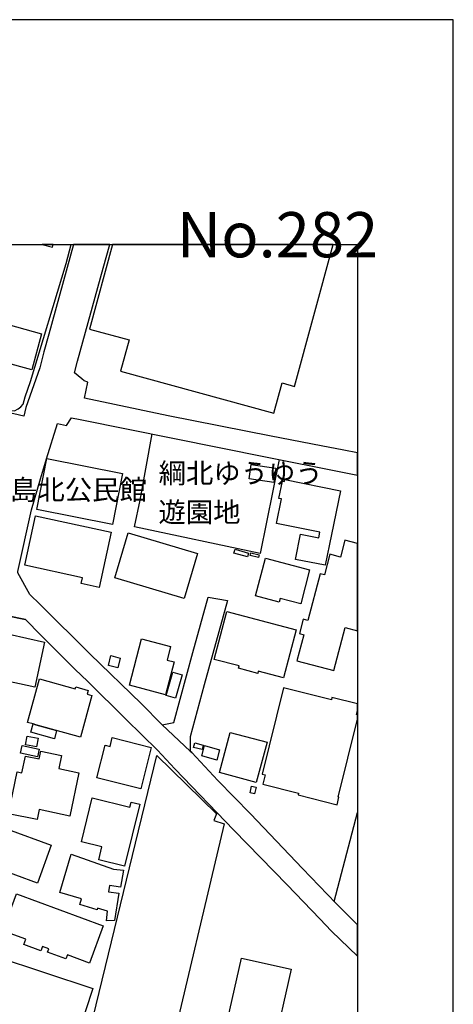
# Model space of a CAD drawing. Extents: x -10 to 410, y -24 to 273.
# Drawn here: x 364 to 410, y 170 to 273 of the extents above; entities that cross this region are included whole.
import ezdxf

# ---------------------------------------------------------------- set-up
doc = ezdxf.new("R2010")
doc.units = 0
for name, color, linetype in [('01_CYUKI_PNT', 2, 'Continuous'), ('05_DM_LINE', 7, 'Continuous'), ('06_HOUSE_POLY', 160, 'Continuous'), ('08_ROAD_LINE', 3, 'Continuous'), ('09_ROAD_POLY', 5, 'Continuous'), ('印刷レイアウト', 1, 'Continuous'), ('印刷用フレーム', 1, 'Continuous'), ('背景', 3, 'Continuous')]:
    doc.layers.add(name, color=color, linetype=linetype)
doc.styles.add('STD', font='txt')

msp = doc.modelspace()

# ---------------------------------------------------------------- linework, layer by layer
at = {"layer": '05_DM_LINE', "color": 253}
for p, q in [((376.878288, 222.930062), (378.147805, 229.855737)), ((397.182992, 180.99636), (399.647268, 190.283476))]:
    msp.add_line(p, q, dxfattribs=at)
for points in [[(362.763043, 232.320703), (363.718023, 232.265926), (364.123166, 232.465225), (364.407387, 232.676065), (364.642687, 232.980783), (364.862484, 233.734743), (365.402675, 235.336195), (369.147838, 247.668259), (369.680794, 249.647122)], [(391.442773, 227.191645), (389.442551, 217.3714), (376.302957, 220.144874), (376.878288, 222.930062)]]:
    msp.add_lwpolyline(points, dxfattribs=at)
at = {"layer": '06_HOUSE_POLY', "color": 255}
for points in [[(367.772556, 249.647122), (366.616037, 249.647122), (367.698486, 249.36359)], [(375.719013, 239.676154), (374.828456, 236.426051), (390.868476, 232.023736), (391.733539, 235.17996), (393.033374, 234.824599), (397.098242, 249.647122), (373.997499, 249.647122), (371.57353, 240.808902)], [(365.533588, 236.539395), (360.04314, 238.055065), (360.743528, 240.605813), (360.943688, 240.551036), (361.278551, 241.765949), (366.573663, 240.305056), (365.533588, 236.539395)], [(373.988542, 220.375351), (366.053798, 221.945626), (367.108686, 227.27381), (375.04343, 225.711287), (373.988542, 220.375351)], [(390.883979, 224.793342), (388.283621, 225.16834), (388.493427, 226.644908), (391.09413, 226.26991), (390.883979, 224.793342)], [(396.259017, 216.129271), (393.138794, 216.74646), (393.663482, 219.390915), (395.588257, 219.008165), (395.703323, 219.594004), (391.168199, 220.504198), (391.679107, 223.054947), (391.41349, 223.109724), (391.773847, 224.914437), (391.9933, 224.871373), (392.03843, 225.078423), (397.838249, 223.918287), (396.92392, 219.348024), (396.903594, 219.355775), (396.259017, 216.129271)], [(372.59879, 213.805037), (370.708122, 214.219138), (370.838346, 214.808938), (364.813563, 216.125309), (365.938732, 221.308972), (373.858662, 219.586252), (372.59879, 213.805037)], [(381.478868, 212.668328), (374.248302, 214.824613), (375.64391, 219.519762), (382.878266, 217.363649), (381.478868, 212.668328)], [(397.853752, 216.972975), (396.728928, 217.26977), (396.163243, 215.121408), (395.713314, 215.238542), (394.428982, 210.363559), (393.953559, 210.496368), (393.553928, 208.98087), (393.998345, 208.863565), (393.283488, 206.144868), (397.163354, 205.125292), (398.343989, 209.609772), (399.647268, 209.269225), (399.647268, 218.394766), (398.318495, 218.746338)], [(388.118256, 216.996402), (386.703356, 217.40654), (386.818766, 217.801176), (388.233667, 217.391037), (388.118256, 216.996402)], [(389.264095, 216.941797), (388.40351, 217.156599), (388.468967, 217.418254), (389.328518, 217.203452), (389.264095, 216.941797)], [(393.693799, 212.109706), (391.55405, 212.664366), (391.44863, 212.269903), (388.953347, 212.91827), (389.988599, 216.875307), (394.618462, 215.664355), (393.693799, 212.109706)], [(391.888913, 204.363581), (389.248248, 205.066725), (389.188647, 204.828497), (387.179123, 205.36352), (387.243547, 205.60571), (384.639054, 206.293351), (385.969206, 211.304932), (393.219065, 209.379296), (391.888913, 204.363581)], [(365.853638, 203.383107), (362.143959, 204.195633), (363.173009, 208.910418), (366.884066, 208.097892), (365.853638, 203.383107)], [(379.538246, 202.594008), (375.75312, 203.578444), (377.014025, 208.429999), (380.0588, 207.633149), (379.69362, 206.223071), (380.433971, 206.031524), (379.538246, 202.594008)], [(374.538379, 205.418297), (373.554115, 205.664449), (373.808708, 206.680063), (374.788493, 206.429949), (374.538379, 205.418297)], [(380.598991, 202.234684), (379.59888, 202.519938), (380.298234, 204.969057), (381.293178, 204.683975), (380.598991, 202.234684)], [(365.972838, 199.457421), (365.673115, 199.539414), (365.108808, 199.695649), (366.358689, 204.25041), (370.094206, 203.22291), (370.148638, 203.414457), (371.458464, 203.054961), (371.344086, 202.640861), (371.828467, 202.504263), (370.638875, 198.176017), (365.972838, 199.457421)], [(396.903594, 202.078449), (391.903727, 203.328502), (389.648568, 194.289433), (389.958282, 194.211229), (389.718848, 193.254182), (393.462977, 192.320561), (393.418191, 192.125396), (397.493395, 191.10582), (397.688732, 191.875282), (397.613628, 191.894919), (399.647268, 200.025517), (399.647268, 200.496634), (399.538403, 200.52385), (399.647268, 200.96086), (399.647268, 201.629209), (396.958371, 202.301175)], [(365.972838, 199.457421), (368.13877, 198.859696), (367.90347, 197.996356), (365.433681, 198.676073), (365.673115, 199.539414), (365.972838, 199.457421)], [(389.038441, 193.414379), (385.178901, 194.453419), (386.313715, 198.660398), (390.173256, 197.621357), (389.038441, 193.414379)], [(366.023825, 197.1449), (364.873508, 197.375377), (365.054031, 198.265934), (366.198492, 198.039419), (366.023825, 197.1449)], [(376.943745, 192.758088), (372.353844, 193.926147), (373.213051, 197.3206), (373.738428, 197.191753), (373.968905, 198.109699), (378.038251, 197.07841), (376.943745, 192.758088)], [(366.088249, 189.539335), (363.108586, 190.164448), (364.023603, 194.535413), (364.507983, 194.433955), (364.878331, 196.183891), (366.303912, 195.890885), (366.473755, 196.711163), (368.648644, 196.254171), (368.36339, 194.894908), (370.478678, 194.449457), (369.528521, 189.910544), (366.308735, 190.5863), (366.088249, 189.539335)], [(366.143715, 196.121362), (364.37328, 196.472934), (364.533477, 197.273747), (366.298055, 196.910461), (366.143715, 196.121362)], [(383.368503, 196.863608), (382.468989, 197.094085), (382.594046, 197.570714), (383.483569, 197.324562), (383.368503, 196.863608)], [(384.893647, 195.76979), (383.323372, 196.199566), (383.633086, 197.289422), (385.178901, 196.828468), (384.893647, 195.76979)], [(379.773546, 164.226841), (371.323416, 166.316808), (378.639076, 196.258133), (384.858507, 190.133097), (384.588067, 189.461304), (385.683952, 189.094057), (379.773546, 164.226841)], [(388.86343, 192.254243), (388.389041, 192.359663), (388.53339, 193.043342), (389.013981, 192.941711), (388.86343, 192.254243)], [(375.248413, 184.676066), (372.543324, 185.34407), (372.878187, 186.711256), (370.738439, 187.238528), (371.878076, 191.836353), (375.804107, 190.859668), (375.933987, 191.38315), (376.853828, 191.156635), (375.248413, 184.676066)], [(366.123389, 182.906665), (361.563805, 184.570646), (363.007989, 188.531645), (367.568606, 186.863529), (366.123389, 182.906665)], [(373.348787, 178.980806), (373.458341, 179.969032), (372.43377, 180.273751), (372.388984, 180.109764), (370.578586, 180.656501), (370.758076, 181.265938), (368.483624, 181.941694), (369.679072, 185.93387), (374.078459, 184.375309), (375.14885, 184.254214), (374.813642, 182.488603), (373.679172, 182.664475), (373.583398, 182.008184), (374.638976, 181.855739), (374.203516, 179.004233), (373.348787, 178.980806)], [(371.599023, 174.543351), (369.273584, 175.394807), (369.118555, 174.980878), (367.19378, 175.68385), (367.32366, 176.043346), (366.658412, 176.289326), (366.488569, 175.828372), (364.708143, 176.480873), (364.913471, 177.039323), (362.518785, 177.914377), (363.933686, 181.769784), (373.02357, 178.445611), (371.599023, 174.543351)], [(368.25797, 157.988634), (352.563837, 163.180048), (354.063832, 167.71121), (353.708298, 167.824554), (356.72379, 176.926152), (371.948356, 171.890972), (368.963181, 162.859654), (369.783458, 162.590248), (368.25797, 157.988634)], [(388.49825, 148.719088), (381.868509, 150.21512), (387.478847, 175.078375), (392.673017, 173.906525), (390.753065, 165.39869), (393.208385, 164.844029), (391.17819, 155.863527), (390.163265, 156.094004), (388.49825, 148.719088)]]:
    msp.add_lwpolyline(points, close=True, dxfattribs=at)
at = {"layer": '08_ROAD_LINE', "color": 253}
msp.add_line((384.017904, 212.804926), (386.017782, 212.4301), dxfattribs=at)
for points in [[(369.924018, 249.647122), (367.322626, 240.269916), (366.807929, 238.41835), (366.373503, 236.754197), (364.913471, 232.629211), (364.70332, 231.703514), (363.673237, 231.945704), (356.882954, 233.430024), (352.043283, 234.476816), (348.79318, 235.21131), (348.992307, 236.031588), (348.173063, 236.246389), (347.17812, 237.336245), (347.487489, 238.469165), (350.455783, 249.647122)], [(399.647268, 227.88187), (398.208252, 228.16833), (395.8177, 228.609646), (390.588045, 229.605796), (379.81282, 231.730731), (371.04333, 233.578507), (371.39783, 235.265915), (371.022659, 235.414399), (370.767722, 235.601812), (370.022548, 236.246389), (370.328472, 237.469054), (373.017714, 247.168376), (373.694331, 249.647122)], [(379.192703, 199.46121), (376.973028, 201.668311), (371.66827, 206.836298), (366.407609, 212.035464), (365.343075, 213.070543), (364.088026, 215.351885), (364.093194, 215.484694), (365.498448, 221.918237), (366.463075, 225.176092), (367.078369, 227.238671), (368.248324, 230.953517), (369.163341, 230.750256), (369.687684, 231.539355), (370.588232, 231.375369), (390.178079, 227.441759), (397.713192, 225.926089), (399.647268, 225.540755)], [(379.192703, 199.46121), (380.397797, 199.699611), (382.383206, 207.000285), (384.017904, 212.804926)], [(386.017782, 212.4301), (383.593123, 203.640972), (382.133092, 198.191692), (382.117589, 196.699449)], [(399.647268, 175.275951), (396.902561, 177.890951), (395.678174, 179.176143), (392.263051, 182.711328), (386.677862, 188.449479), (380.522854, 194.851845), (378.682829, 196.793328), (375.423079, 199.996406), (371.37337, 204.023722), (370.088005, 205.234673), (366.503038, 208.816711), (364.867307, 210.461228), (362.998343, 210.824513), (362.968026, 210.679991), (362.477789, 208.765896), (361.848025, 205.976919), (360.46792, 199.734751), (359.262826, 194.160414), (358.442548, 190.441778), (357.933019, 188.219002), (356.14777, 180.066701), (355.432913, 177.125278), (353.623204, 168.328399)], [(382.117589, 196.699449), (382.293289, 196.543387), (385.027661, 193.648817), (388.447607, 190.148773), (393.857785, 184.433876), (397.352835, 180.82066), (398.597892, 179.590244), (399.647268, 178.556371)]]:
    msp.add_lwpolyline(points, dxfattribs=at)
at = {"layer": '09_ROAD_POLY', "color": 7}
for points in [[(364.093194, 215.484694), (365.498448, 221.918237), (366.463075, 225.176092), (367.078369, 227.238671), (368.248324, 230.953517), (369.163341, 230.750256), (369.687684, 231.539355), (370.588232, 231.375369), (390.178079, 227.441759), (397.713192, 225.926089), (399.647268, 225.540755), (399.647268, 227.88187), (398.208252, 228.16833), (395.8177, 228.609646), (390.588045, 229.605796), (379.81282, 231.730731), (371.04333, 233.578507), (371.39783, 235.265915), (371.022659, 235.414399), (370.767722, 235.601812), (370.022548, 236.246389), (370.328472, 237.469054), (373.017714, 247.168376), (373.694331, 249.647122), (369.924018, 249.647122), (367.322626, 240.269916), (366.807929, 238.41835), (366.373503, 236.754197), (364.913471, 232.629211), (364.70332, 231.703514), (363.673237, 231.945704)], [(362.998343, 210.824513), (364.867307, 210.461228), (366.503038, 208.816711), (370.088005, 205.234673), (371.37337, 204.023722), (375.423079, 199.996406), (378.682829, 196.793328), (380.522854, 194.851845), (386.677862, 188.449479), (392.263051, 182.711328), (395.678174, 179.176143), (396.902561, 177.890951), (399.647268, 175.275951), (399.647268, 178.556371), (398.597892, 179.590244), (397.352835, 180.82066), (393.857785, 184.433876), (388.447607, 190.148773), (385.027661, 193.648817), (382.293289, 196.543387), (382.117589, 196.699449), (379.193736, 199.46121), (379.192703, 199.46121), (376.973028, 201.668311), (371.66827, 206.836298), (366.407609, 212.035464), (365.343075, 213.070543), (364.088026, 215.351885)]]:
    msp.add_lwpolyline(points, dxfattribs=at)
msp.add_lwpolyline([(384.017904, 212.804926), (386.017782, 212.4301), (383.593123, 203.640972), (382.133092, 198.191692), (382.117589, 196.699449), (379.193736, 199.46121), (380.397797, 199.699611), (382.383206, 207.000285), (384.017904, 212.804926)], close=True, dxfattribs=at)
at = {"layer": '印刷レイアウト', "color": 7}
for points in [[(-10.309448, -23.852808), (409.661817, -23.852808), (409.632878, 273.147152), (-10.338387, 273.147152)], [(399.647269, -0.352433), (-0.353122, -0.352433), (-0.353122, 249.647122), (399.647269, 249.647122)]]:
    msp.add_lwpolyline(points, close=True, dxfattribs=at)
at = {"layer": '印刷用フレーム', "color": 7}
msp.add_lwpolyline([(399.647268, -0.352778), (-0.352778, -0.352778), (-0.352778, 249.647122), (399.647268, 249.647122)], close=True, dxfattribs=at)
msp.add_lwpolyline([(399.647268, -0.352778), (-0.352778, -0.352778), (-0.352778, 249.647122), (399.647268, 249.647122)], close=True, dxfattribs=at)
at = {"layer": '背景', "color": 7}
msp.add_lwpolyline([(399.647268, -0.352778), (-0.352778, -0.352778), (-0.352778, 249.647122), (399.647268, 249.647122)], close=True, dxfattribs=at)

# ---------------------------------------------------------------- texts
at = {"layer": '01_CYUKI_PNT', "color": 7, "char_height": 2.099868, "attachment_point": 1, "style": 'STD'}
for s, insert in [('\\fMS Gothic|b0|i0|c128;\\H2.0999;\\C7;綱北ゆうゆう', (378.812709, 226.80312)), ('\\fMS Gothic|b0|i0|c128;\\H2.0999;\\C7;綱島北公民館', (360.396606, 225.066964)), ('\\fMS Gothic|b0|i0|c128;\\H2.0999;\\C7;遊園地', (378.796861, 222.721199))]:
    msp.add_mtext(s, dxfattribs=dict(at, insert=insert))
at = {"layer": '印刷レイアウト', "color": 7, "insert": (380.712363, 253.036989), "char_height": 4.724702, "attachment_point": 1, "style": 'STD'}
msp.add_mtext('\\fMS PGothic|b0|i0|c128;\\H4.7247;\\C7;No.282', dxfattribs=at)

doc.saveas('drawing.dxf')
